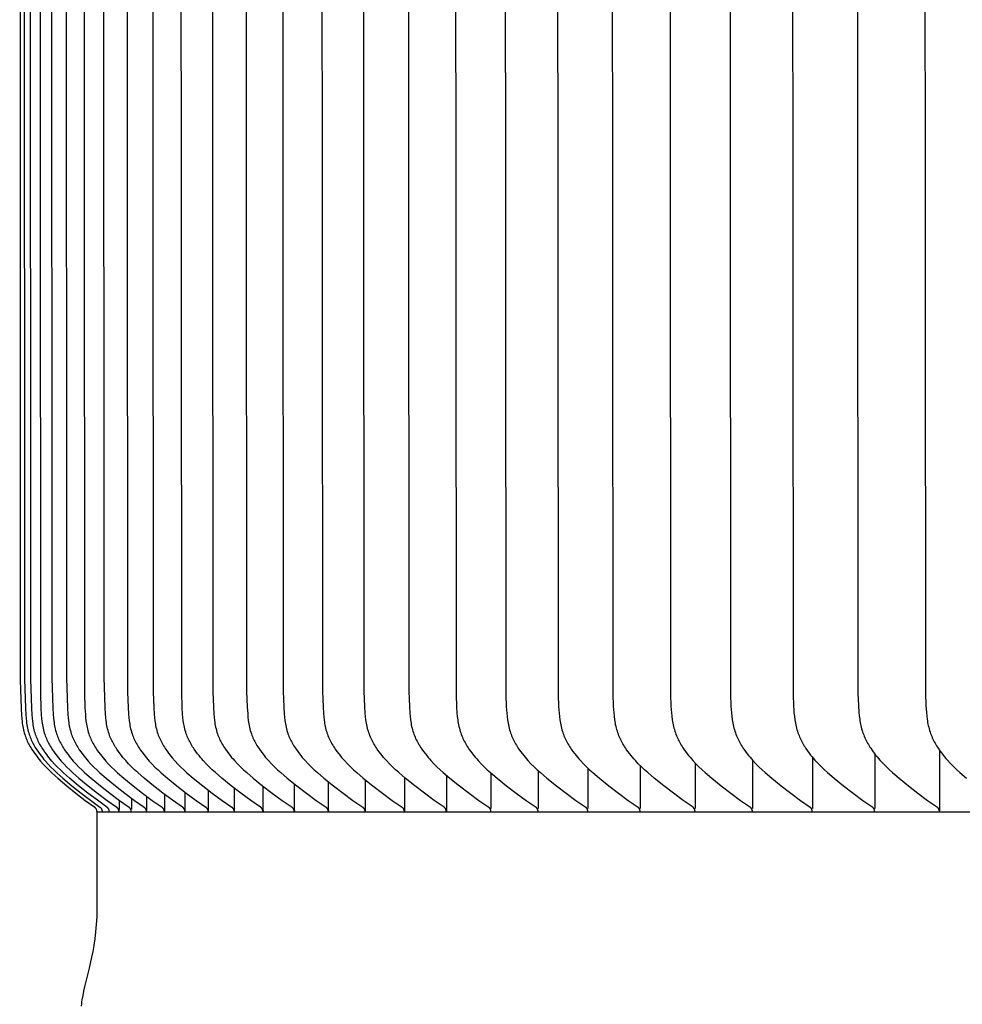
# Model space of a CAD drawing. Units: inches. Extents: x -12 to 90, y -5 to 16.
# Drawn here: x 57 to 59, y 5 to 7 of the extents above; entities that cross this region are included whole.
import ezdxf

# ---------------------------------------------------------------- set-up
doc = ezdxf.new("R2010")
doc.units = ezdxf.units.IN
doc.header["$MEASUREMENT"] = 0
doc.layers.add('Aura Vent', color=250, linetype='Continuous')

msp = doc.modelspace()

# ---------------------------------------------------------------- linework, layer by layer
at = {"layer": 'Aura Vent'}
for points in [[(57.4658, 8.7174), (57.4668, 5.7071), (57.4682, 5.6552), (57.4689, 5.6431), (57.4694, 5.6371), (57.47, 5.6312), (57.4704, 5.6282), (57.4709, 5.6253), (57.4714, 5.6223), (57.4719, 5.6194), (57.4726, 5.6165), (57.4733, 5.6136), (57.4741, 5.6108), (57.4749, 5.6079), (57.4758, 5.6055), (57.4767, 5.603), (57.4776, 5.6006), (57.4786, 5.5982), (57.4797, 5.5958), (57.4809, 5.5935), (57.482, 5.5911), (57.4833, 5.5888), (57.4845, 5.5865), (57.4859, 5.5842), (57.4886, 5.5797), (57.4916, 5.5754), (57.4946, 5.5711), (57.4969, 5.5681), (57.4992, 5.5651), (57.5015, 5.5622), (57.5039, 5.5593), (57.5088, 5.5537), (57.5139, 5.5483), (57.5192, 5.543), (57.5245, 5.5378), (57.5355, 5.5278), (57.5519, 5.5138), (57.5686, 5.5004), (57.5857, 5.4873), (57.603, 5.4747)], [(57.4736, 8.7174), (57.4747, 5.7091), (57.4762, 5.6559), (57.4769, 5.6437), (57.4774, 5.6376), (57.4781, 5.6316), (57.4785, 5.6286), (57.4789, 5.6256), (57.4794, 5.6226), (57.48, 5.6196), (57.4807, 5.6167), (57.4814, 5.6137), (57.4822, 5.6108), (57.4831, 5.6079), (57.484, 5.6055), (57.4849, 5.603), (57.4859, 5.6006), (57.4869, 5.5982), (57.488, 5.5958), (57.4892, 5.5935), (57.4904, 5.5911), (57.4917, 5.5888), (57.493, 5.5865), (57.4943, 5.5842), (57.4971, 5.5797), (57.5001, 5.5753), (57.5032, 5.5711), (57.5055, 5.568), (57.5078, 5.5651), (57.5102, 5.5622), (57.5127, 5.5593), (57.5177, 5.5537), (57.5228, 5.5483), (57.5281, 5.543), (57.5336, 5.5378), (57.5447, 5.5278), (57.5611, 5.5139), (57.578, 5.5005), (57.5952, 5.4876), (57.6126, 5.4751)], [(57.6253, 5.4749), (57.6078, 5.4875), (57.5905, 5.5005), (57.5735, 5.5139), (57.5569, 5.5278), (57.5457, 5.5378), (57.5402, 5.543), (57.5349, 5.5483), (57.5297, 5.5537), (57.5246, 5.5593), (57.5222, 5.5622), (57.5198, 5.5651), (57.5174, 5.568), (57.5151, 5.5711), (57.512, 5.5753), (57.509, 5.5797), (57.5062, 5.5842), (57.5048, 5.5865), (57.5035, 5.5888), (57.5022, 5.5911), (57.501, 5.5935), (57.4998, 5.5958), (57.4987, 5.5982), (57.4977, 5.6006), (57.4967, 5.603), (57.4957, 5.6055), (57.4949, 5.6079), (57.494, 5.6108), (57.4931, 5.6137), (57.4924, 5.6167), (57.4917, 5.6196), (57.4911, 5.6226), (57.4906, 5.6256), (57.4901, 5.6286), (57.4897, 5.6316), (57.4891, 5.6376), (57.4886, 5.6437), (57.4879, 5.6559), (57.4863, 5.7091), (57.4852, 8.7174)], [(57.5019, 8.7174), (57.5036, 5.6825), (57.5046, 5.6559), (57.5053, 5.6437), (57.5058, 5.6376), (57.5065, 5.6316), (57.5069, 5.6285), (57.5074, 5.6256), (57.5079, 5.6226), (57.5085, 5.6196), (57.5092, 5.6167), (57.5099, 5.6137), (57.5108, 5.6108), (57.5117, 5.6079), (57.5126, 5.6055), (57.5135, 5.603), (57.5145, 5.6006), (57.5156, 5.5982), (57.5167, 5.5958), (57.5179, 5.5934), (57.5191, 5.5911), (57.5204, 5.5888), (57.5217, 5.5865), (57.5231, 5.5842), (57.5259, 5.5797), (57.529, 5.5753), (57.5321, 5.5711), (57.5344, 5.568), (57.5368, 5.5651), (57.5392, 5.5622), (57.5417, 5.5593), (57.5468, 5.5537), (57.552, 5.5483), (57.5574, 5.543), (57.5629, 5.5378), (57.5741, 5.5278), (57.5909, 5.5138), (57.608, 5.5004), (57.6255, 5.4873), (57.6432, 5.4747)], [(57.5236, 8.7174), (57.5248, 5.7111), (57.5263, 5.6567), (57.527, 5.6447), (57.5275, 5.6387), (57.5281, 5.6327), (57.5285, 5.6297), (57.529, 5.6268), (57.5295, 5.6239), (57.5301, 5.6209), (57.5307, 5.618), (57.5314, 5.6151), (57.5322, 5.6123), (57.5331, 5.6094), (57.534, 5.6069), (57.5349, 5.6043), (57.536, 5.6018), (57.537, 5.5993), (57.5382, 5.5968), (57.5394, 5.5943), (57.5407, 5.5919), (57.542, 5.5895), (57.5434, 5.5871), (57.5448, 5.5847), (57.5462, 5.5824), (57.5477, 5.5801), (57.5509, 5.5755), (57.5541, 5.5711), (57.5565, 5.568), (57.5589, 5.5651), (57.5613, 5.5622), (57.5638, 5.5593), (57.5689, 5.5537), (57.5742, 5.5483), (57.5796, 5.543), (57.5851, 5.5378), (57.5964, 5.5278), (57.6133, 5.5138), (57.6305, 5.5004), (57.6481, 5.4873), (57.6659, 5.4747)], [(57.5504, 8.7174), (57.5516, 5.7111), (57.5532, 5.6567), (57.5539, 5.6447), (57.5544, 5.6387), (57.555, 5.6327), (57.5554, 5.6297), (57.5559, 5.6268), (57.5564, 5.6238), (57.557, 5.6209), (57.5576, 5.618), (57.5584, 5.6151), (57.5592, 5.6123), (57.5601, 5.6094), (57.5609, 5.6068), (57.5619, 5.6043), (57.5629, 5.6018), (57.564, 5.5993), (57.5652, 5.5968), (57.5664, 5.5943), (57.5677, 5.5919), (57.569, 5.5895), (57.5704, 5.5871), (57.5718, 5.5847), (57.5733, 5.5824), (57.5748, 5.58), (57.578, 5.5755), (57.5813, 5.5711), (57.5836, 5.568), (57.586, 5.5651), (57.5885, 5.5622), (57.591, 5.5593), (57.5961, 5.5537), (57.6014, 5.5483), (57.6068, 5.543), (57.6124, 5.5378), (57.6238, 5.5278), (57.6407, 5.5138), (57.658, 5.5004), (57.6756, 5.4873), (57.6935, 5.4747)], [(57.5823, 8.7174), (57.5841, 5.6839), (57.5851, 5.6567), (57.5858, 5.6447), (57.5863, 5.6387), (57.587, 5.6327), (57.5874, 5.6297), (57.5879, 5.6268), (57.5884, 5.6238), (57.589, 5.6209), (57.5896, 5.618), (57.5903, 5.6151), (57.5912, 5.6123), (57.5921, 5.6094), (57.5929, 5.6068), (57.5939, 5.6043), (57.595, 5.6018), (57.5961, 5.5993), (57.5972, 5.5968), (57.5985, 5.5943), (57.5997, 5.5919), (57.6011, 5.5895), (57.6025, 5.5871), (57.6039, 5.5847), (57.6054, 5.5824), (57.6069, 5.58), (57.6101, 5.5755), (57.6134, 5.5711), (57.6158, 5.568), (57.6182, 5.5651), (57.6207, 5.5622), (57.6232, 5.5593), (57.6283, 5.5537), (57.6336, 5.5483), (57.6391, 5.543), (57.6447, 5.5378), (57.6561, 5.5278), (57.6731, 5.5138), (57.6905, 5.5004), (57.7082, 5.4873), (57.7261, 5.4747)], [(57.7633, 5.475), (57.7455, 5.4876), (57.7278, 5.5005), (57.7104, 5.5139), (57.6935, 5.5278), (57.6817, 5.5381), (57.676, 5.5434), (57.6704, 5.5488), (57.6649, 5.5544), (57.6596, 5.5602), (57.6571, 5.5631), (57.6545, 5.5661), (57.6521, 5.5692), (57.6496, 5.5723), (57.6465, 5.5766), (57.6434, 5.581), (57.642, 5.5833), (57.6405, 5.5855), (57.6392, 5.5878), (57.6378, 5.5901), (57.6365, 5.5925), (57.6353, 5.5948), (57.6341, 5.5972), (57.633, 5.5996), (57.6319, 5.602), (57.6309, 5.6045), (57.63, 5.6069), (57.6291, 5.6094), (57.6282, 5.6123), (57.6274, 5.6152), (57.6266, 5.6182), (57.6259, 5.6211), (57.6253, 5.6241), (57.6248, 5.6271), (57.6243, 5.6301), (57.6239, 5.6331), (57.6233, 5.6392), (57.6228, 5.6453), (57.622, 5.6575), (57.6204, 5.7131), (57.6192, 8.7174)], [(57.6612, 8.7174), (57.663, 5.6853), (57.664, 5.6575), (57.6648, 5.6453), (57.6653, 5.6392), (57.666, 5.6331), (57.6664, 5.6301), (57.6669, 5.6271), (57.6674, 5.6241), (57.668, 5.6211), (57.6687, 5.6182), (57.6694, 5.6152), (57.6703, 5.6123), (57.6712, 5.6094), (57.6721, 5.6068), (57.6731, 5.6043), (57.6741, 5.6018), (57.6752, 5.5993), (57.6764, 5.5968), (57.6777, 5.5943), (57.679, 5.5919), (57.6803, 5.5895), (57.6818, 5.5871), (57.6832, 5.5847), (57.6847, 5.5824), (57.6863, 5.58), (57.6895, 5.5755), (57.6928, 5.5711), (57.6952, 5.568), (57.6976, 5.5651), (57.7027, 5.5593), (57.7079, 5.5537), (57.7132, 5.5483), (57.7187, 5.543), (57.7243, 5.5378), (57.7359, 5.5278), (57.753, 5.5138), (57.7705, 5.5004), (57.7883, 5.4873), (57.8064, 5.4747)], [(57.7081, 8.7174), (57.71, 5.6853), (57.7111, 5.6575), (57.7118, 5.6453), (57.7123, 5.6392), (57.713, 5.6331), (57.7134, 5.6301), (57.7139, 5.6271), (57.7144, 5.6241), (57.715, 5.6211), (57.7157, 5.6182), (57.7165, 5.6152), (57.7173, 5.6123), (57.7183, 5.6094), (57.7192, 5.6068), (57.7202, 5.6043), (57.7212, 5.6018), (57.7224, 5.5993), (57.7236, 5.5968), (57.7248, 5.5943), (57.7261, 5.5919), (57.7275, 5.5894), (57.7289, 5.5871), (57.7304, 5.5847), (57.7319, 5.5823), (57.7334, 5.58), (57.7367, 5.5755), (57.74, 5.5711), (57.7424, 5.568), (57.7449, 5.5651), (57.7499, 5.5593), (57.7551, 5.5537), (57.7605, 5.5483), (57.766, 5.543), (57.7717, 5.5378), (57.7832, 5.5278), (57.8004, 5.5138), (57.818, 5.5004), (57.8359, 5.4873), (57.8539, 5.4747)], [(57.9064, 5.4747), (57.8883, 5.4873), (57.8704, 5.5004), (57.8528, 5.5138), (57.8356, 5.5278), (57.8237, 5.5381), (57.8179, 5.5434), (57.8122, 5.5488), (57.8067, 5.5544), (57.8014, 5.5602), (57.7988, 5.5631), (57.7962, 5.5661), (57.7937, 5.5692), (57.7912, 5.5723), (57.788, 5.5766), (57.7849, 5.581), (57.7834, 5.5833), (57.782, 5.5855), (57.7806, 5.5878), (57.7792, 5.5901), (57.7779, 5.5925), (57.7767, 5.5948), (57.7755, 5.5972), (57.7743, 5.5996), (57.7732, 5.602), (57.7722, 5.6045), (57.7712, 5.6069), (57.7703, 5.6094), (57.7694, 5.6123), (57.7685, 5.6152), (57.7678, 5.6182), (57.7671, 5.6211), (57.7665, 5.6241), (57.7659, 5.6271), (57.7655, 5.6301), (57.765, 5.6331), (57.7643, 5.6392), (57.7638, 5.6453), (57.7631, 5.6575), (57.762, 5.6853), (57.7601, 8.7174)], [(57.817, 8.7174), (57.8189, 5.6859), (57.82, 5.6583), (57.8207, 5.6458), (57.8213, 5.6396), (57.822, 5.6335), (57.8224, 5.6304), (57.8229, 5.6273), (57.8235, 5.6243), (57.8241, 5.6213), (57.8248, 5.6183), (57.8256, 5.6153), (57.8264, 5.6124), (57.8274, 5.6094), (57.8283, 5.6069), (57.8293, 5.6045), (57.8303, 5.602), (57.8314, 5.5996), (57.8325, 5.5972), (57.8338, 5.5948), (57.835, 5.5925), (57.8363, 5.5901), (57.8377, 5.5878), (57.8391, 5.5855), (57.8421, 5.581), (57.8452, 5.5766), (57.8484, 5.5723), (57.8508, 5.5692), (57.8534, 5.5661), (57.8559, 5.5631), (57.8585, 5.5602), (57.8639, 5.5544), (57.8694, 5.5488), (57.8751, 5.5434), (57.8809, 5.5381), (57.8928, 5.5278), (57.9101, 5.5138), (57.9277, 5.5004), (57.9457, 5.4873), (57.9638, 5.4747)], [(57.8789, 8.7174), (57.8808, 5.6867), (57.8819, 5.6583), (57.8827, 5.6458), (57.8832, 5.6396), (57.8839, 5.6335), (57.8844, 5.6304), (57.8849, 5.6273), (57.8854, 5.6243), (57.886, 5.6213), (57.8868, 5.6183), (57.8875, 5.6153), (57.8884, 5.6124), (57.8894, 5.6094), (57.8903, 5.6069), (57.8913, 5.6045), (57.8923, 5.602), (57.8934, 5.5996), (57.8946, 5.5972), (57.8958, 5.5948), (57.897, 5.5925), (57.8984, 5.5901), (57.8997, 5.5878), (57.9012, 5.5855), (57.9041, 5.581), (57.9072, 5.5766), (57.9105, 5.5723), (57.913, 5.5692), (57.9155, 5.5661), (57.918, 5.5631), (57.9207, 5.5602), (57.926, 5.5544), (57.9316, 5.5488), (57.9373, 5.5434), (57.9431, 5.5381), (57.955, 5.5278), (57.9723, 5.5138), (57.99, 5.5004), (58.008, 5.4873), (58.0261, 5.4747)], [(57.9457, 8.7174), (57.9476, 5.6867), (57.9488, 5.6583), (57.9496, 5.6458), (57.9501, 5.6396), (57.9508, 5.6335), (57.9513, 5.6304), (57.9518, 5.6273), (57.9523, 5.6243), (57.9529, 5.6213), (57.9537, 5.6183), (57.9544, 5.6153), (57.9553, 5.6124), (57.9563, 5.6094), (57.9572, 5.6069), (57.9582, 5.6045), (57.9592, 5.602), (57.9603, 5.5996), (57.9615, 5.5972), (57.9627, 5.5948), (57.964, 5.5925), (57.9653, 5.5901), (57.9667, 5.5878), (57.9681, 5.5855), (57.9711, 5.581), (57.9742, 5.5766), (57.9775, 5.5723), (57.98, 5.5692), (57.9825, 5.5661), (57.9851, 5.5631), (57.9877, 5.5602), (57.9931, 5.5544), (57.9986, 5.5488), (58.0043, 5.5434), (58.0102, 5.5381), (58.0221, 5.5278), (58.0394, 5.5138), (58.0571, 5.5004), (58.0751, 5.4873), (58.0933, 5.4747)], [(58.0174, 8.7174), (58.0194, 5.6867), (58.0205, 5.6583), (58.0213, 5.6462), (58.0218, 5.6402), (58.0225, 5.6342), (58.0229, 5.6313), (58.0234, 5.6283), (58.0239, 5.6254), (58.0245, 5.6224), (58.0251, 5.6195), (58.0259, 5.6166), (58.0267, 5.6138), (58.0276, 5.6109), (58.0285, 5.6083), (58.0295, 5.6058), (58.0306, 5.6032), (58.0317, 5.6007), (58.0329, 5.5982), (58.0341, 5.5957), (58.0355, 5.5932), (58.0368, 5.5908), (58.0382, 5.5884), (58.0397, 5.586), (58.0412, 5.5837), (58.0428, 5.5813), (58.046, 5.5768), (58.0494, 5.5723), (58.0518, 5.5692), (58.0544, 5.5661), (58.057, 5.5631), (58.0596, 5.5602), (58.065, 5.5544), (58.0706, 5.5488), (58.0763, 5.5434), (58.0821, 5.5381), (58.0941, 5.5278), (58.1114, 5.5138), (58.1291, 5.5004), (58.1471, 5.4873), (58.1653, 5.4747)], [(58.2421, 5.4747), (58.2239, 5.4873), (58.2059, 5.5004), (58.1882, 5.5138), (58.1709, 5.5278), (58.1589, 5.5381), (58.153, 5.5434), (58.1473, 5.5488), (58.1418, 5.5544), (58.1364, 5.5602), (58.1337, 5.5631), (58.1311, 5.5661), (58.1286, 5.5692), (58.1261, 5.5723), (58.1227, 5.5768), (58.1195, 5.5813), (58.118, 5.5837), (58.1164, 5.586), (58.115, 5.5884), (58.1135, 5.5908), (58.1122, 5.5932), (58.1109, 5.5957), (58.1096, 5.5982), (58.1084, 5.6007), (58.1073, 5.6032), (58.1062, 5.6058), (58.1052, 5.6083), (58.1043, 5.6109), (58.1034, 5.6138), (58.1025, 5.6167), (58.1018, 5.6197), (58.1011, 5.6226), (58.1005, 5.6256), (58.1, 5.6286), (58.0995, 5.6316), (58.0991, 5.6346), (58.0984, 5.6407), (58.0978, 5.6468), (58.0971, 5.6591), (58.096, 5.6873), (58.094, 8.7174)], [(58.1754, 8.7174), (58.1774, 5.6873), (58.1786, 5.6591), (58.1793, 5.6468), (58.1798, 5.6407), (58.1805, 5.6346), (58.181, 5.6316), (58.1814, 5.6286), (58.182, 5.6256), (58.1826, 5.6226), (58.1833, 5.6197), (58.184, 5.6167), (58.1849, 5.6138), (58.1858, 5.6109), (58.1867, 5.6083), (58.1877, 5.6058), (58.1888, 5.6032), (58.1899, 5.6007), (58.1911, 5.5982), (58.1924, 5.5957), (58.1937, 5.5932), (58.1951, 5.5908), (58.1965, 5.5884), (58.198, 5.586), (58.1995, 5.5837), (58.2011, 5.5813), (58.2043, 5.5768), (58.2077, 5.5723), (58.2102, 5.5692), (58.2127, 5.5661), (58.2153, 5.5631), (58.2179, 5.5602), (58.2234, 5.5544), (58.2289, 5.5488), (58.2346, 5.5434), (58.2405, 5.5381), (58.2525, 5.5278), (58.2698, 5.5138), (58.2875, 5.5004), (58.3055, 5.4873), (58.3237, 5.4747)], [(58.2616, 8.7174), (58.2638, 5.6806), (58.2646, 5.6592), (58.2654, 5.6469), (58.266, 5.6407), (58.2668, 5.6346), (58.2673, 5.6316), (58.2678, 5.6286), (58.2684, 5.6256), (58.2691, 5.6226), (58.2698, 5.6196), (58.2706, 5.6167), (58.2714, 5.6137), (58.2724, 5.6108), (58.2733, 5.6083), (58.2743, 5.6057), (58.2754, 5.6031), (58.2765, 5.6006), (58.2777, 5.5981), (58.2789, 5.5956), (58.2802, 5.5932), (58.2816, 5.5908), (58.283, 5.5884), (58.2844, 5.586), (58.2859, 5.5837), (58.2874, 5.5813), (58.2906, 5.5768), (58.294, 5.5723), (58.2964, 5.5692), (58.299, 5.5662), (58.3016, 5.5632), (58.3042, 5.5602), (58.3096, 5.5544), (58.3152, 5.5488), (58.321, 5.5434), (58.3269, 5.5381), (58.339, 5.5278), (58.3562, 5.5138), (58.3739, 5.5004), (58.3918, 5.4874), (58.4101, 5.4747)], [(58.3526, 8.7174), (58.3548, 5.6806), (58.3556, 5.6592), (58.3565, 5.6469), (58.3571, 5.6407), (58.3579, 5.6346), (58.3584, 5.6316), (58.3589, 5.6286), (58.3595, 5.6256), (58.3601, 5.6226), (58.3608, 5.6196), (58.3616, 5.6167), (58.3625, 5.6137), (58.3635, 5.6108), (58.3644, 5.6083), (58.3654, 5.6057), (58.3665, 5.6031), (58.3676, 5.6006), (58.3688, 5.5981), (58.37, 5.5956), (58.3713, 5.5932), (58.3727, 5.5908), (58.3741, 5.5884), (58.3755, 5.586), (58.377, 5.5837), (58.3786, 5.5813), (58.3818, 5.5768), (58.3851, 5.5723), (58.3876, 5.5692), (58.3901, 5.5662), (58.3927, 5.5632), (58.3953, 5.5602), (58.4008, 5.5544), (58.4064, 5.5488), (58.4121, 5.5434), (58.418, 5.5381), (58.4301, 5.5278), (58.4473, 5.5138), (58.4649, 5.5004), (58.4829, 5.4874), (58.5011, 5.4747)], [(58.4484, 8.7174), (58.4506, 5.6806), (58.4514, 5.6592), (58.4522, 5.6469), (58.4529, 5.6407), (58.4537, 5.6346), (58.4542, 5.6316), (58.4547, 5.6286), (58.4553, 5.6256), (58.4559, 5.6226), (58.4567, 5.6196), (58.4575, 5.6167), (58.4583, 5.6137), (58.4593, 5.6108), (58.4602, 5.6083), (58.4612, 5.6057), (58.4623, 5.6031), (58.4634, 5.6006), (58.4646, 5.5981), (58.4659, 5.5956), (58.4672, 5.5932), (58.4685, 5.5908), (58.4699, 5.5884), (58.4714, 5.586), (58.4729, 5.5837), (58.4744, 5.5813), (58.4776, 5.5768), (58.481, 5.5723), (58.4834, 5.5692), (58.486, 5.5662), (58.4885, 5.5632), (58.4912, 5.5602), (58.4966, 5.5544), (58.5022, 5.5489), (58.508, 5.5434), (58.5139, 5.5381), (58.5259, 5.5278), (58.5431, 5.5138), (58.5607, 5.5004), (58.5787, 5.4874), (58.5969, 5.4747)], [(58.6972, 5.4747), (58.6791, 5.4874), (58.6612, 5.5004), (58.6436, 5.5138), (58.6264, 5.5278), (58.6144, 5.5381), (58.6085, 5.5434), (58.6027, 5.5489), (58.5971, 5.5544), (58.5917, 5.5602), (58.5891, 5.5632), (58.5865, 5.5662), (58.584, 5.5692), (58.5815, 5.5723), (58.5782, 5.5768), (58.5749, 5.5813), (58.5734, 5.5837), (58.5719, 5.586), (58.5705, 5.5884), (58.569, 5.5908), (58.5677, 5.5932), (58.5664, 5.5956), (58.5651, 5.5981), (58.5639, 5.6006), (58.5628, 5.6031), (58.5617, 5.6057), (58.5607, 5.6083), (58.5598, 5.6108), (58.5588, 5.6138), (58.5579, 5.6168), (58.5571, 5.6197), (58.5564, 5.6228), (58.5557, 5.6258), (58.5551, 5.6289), (58.5546, 5.6319), (58.5541, 5.635), (58.5533, 5.6412), (58.5527, 5.6475), (58.5518, 5.66), (58.551, 5.6818), (58.5488, 8.7174)], [(58.6539, 8.7174), (58.6561, 5.6818), (58.6569, 5.66), (58.6578, 5.6475), (58.6584, 5.6412), (58.6592, 5.635), (58.6597, 5.6319), (58.6603, 5.6289), (58.6609, 5.6258), (58.6615, 5.6228), (58.6623, 5.6197), (58.6631, 5.6168), (58.664, 5.6138), (58.665, 5.6108), (58.6659, 5.6083), (58.6669, 5.6057), (58.668, 5.6031), (58.6691, 5.6006), (58.6703, 5.5981), (58.6716, 5.5957), (58.6729, 5.5932), (58.6742, 5.5908), (58.6756, 5.5884), (58.6771, 5.586), (58.6786, 5.5837), (58.6801, 5.5813), (58.6833, 5.5768), (58.6867, 5.5723), (58.6891, 5.5692), (58.6917, 5.5662), (58.6942, 5.5632), (58.6969, 5.5602), (58.7023, 5.5545), (58.7079, 5.5489), (58.7136, 5.5434), (58.7195, 5.5381), (58.7315, 5.5278), (58.7487, 5.5138), (58.7662, 5.5004), (58.7841, 5.4874), (58.8022, 5.4747)], [(58.7636, 8.7174), (58.7658, 5.6818), (58.7666, 5.66), (58.7675, 5.6474), (58.7682, 5.6412), (58.769, 5.635), (58.7695, 5.6319), (58.77, 5.6289), (58.7706, 5.6258), (58.7713, 5.6228), (58.772, 5.6197), (58.7729, 5.6168), (58.7738, 5.6138), (58.7747, 5.6108), (58.7757, 5.6083), (58.7767, 5.6057), (58.7778, 5.6031), (58.7789, 5.6006), (58.7801, 5.5981), (58.7813, 5.5957), (58.7826, 5.5932), (58.784, 5.5908), (58.7854, 5.5884), (58.7869, 5.586), (58.7884, 5.5837), (58.7899, 5.5813), (58.7931, 5.5768), (58.7965, 5.5723), (58.7989, 5.5692), (58.8014, 5.5662), (58.804, 5.5632), (58.8066, 5.5602), (58.8121, 5.5545), (58.8176, 5.5489), (58.8234, 5.5434), (58.8292, 5.5381), (58.8412, 5.5278), (58.8584, 5.5138), (58.8758, 5.5004), (58.8936, 5.4874), (58.9117, 5.4747)], [(58.8779, 8.7174), (58.8801, 5.6818), (58.881, 5.66), (58.8813, 5.6537), (58.8818, 5.6474), (58.8825, 5.6412), (58.8833, 5.635), (58.8838, 5.6319), (58.8844, 5.6289), (58.885, 5.6258), (58.8856, 5.6228), (58.8864, 5.6198), (58.8872, 5.6168), (58.8881, 5.6138), (58.8891, 5.6109), (58.89, 5.6084), (58.891, 5.6059), (58.892, 5.6034), (58.8931, 5.601), (58.8942, 5.5986), (58.8954, 5.5962), (58.8967, 5.5938), (58.898, 5.5915), (58.8993, 5.5891), (58.9007, 5.5868), (58.9021, 5.5846), (58.9036, 5.5823), (58.9066, 5.5779), (58.9098, 5.5736), (58.9123, 5.5704), (58.9149, 5.5672), (58.9175, 5.5641), (58.9202, 5.5611), (58.9257, 5.5552), (58.9314, 5.5494), (58.9372, 5.5438), (58.9432, 5.5384), (58.9555, 5.5278), (58.9725, 5.5138), (58.99, 5.5004), (59.0077, 5.4874), (59.0258, 5.4747)], [(58.9967, 8.7174), (58.9989, 5.6837), (58.9997, 5.6608), (59.0006, 5.6484), (59.0012, 5.6423), (59.002, 5.6362), (59.0024, 5.6331), (59.003, 5.6301), (59.0035, 5.6271), (59.0042, 5.6241), (59.0049, 5.6211), (59.0056, 5.6182), (59.0065, 5.6153), (59.0074, 5.6123), (59.0083, 5.6097), (59.0093, 5.6072), (59.0104, 5.6046), (59.0115, 5.6021), (59.0126, 5.5996), (59.0138, 5.5971), (59.0151, 5.5946), (59.0164, 5.5922), (59.0178, 5.5898), (59.0193, 5.5874), (59.0207, 5.585), (59.0222, 5.5827), (59.0254, 5.5781), (59.0287, 5.5736), (59.0312, 5.5704), (59.0337, 5.5672), (59.0363, 5.5641), (59.039, 5.5611), (59.0445, 5.5552), (59.0502, 5.5494), (59.056, 5.5438), (59.062, 5.5384), (59.0742, 5.5278), (59.0912, 5.5139), (59.1086, 5.5004), (59.1263, 5.4874), (59.1443, 5.4747)], [(59.1199, 8.7174), (59.1222, 5.6837), (59.123, 5.6608), (59.1239, 5.6484), (59.1245, 5.6423), (59.1253, 5.6362), (59.1258, 5.6331), (59.1263, 5.6301), (59.1268, 5.6271), (59.1275, 5.6241), (59.1282, 5.6211), (59.129, 5.6182), (59.1298, 5.6153), (59.1308, 5.6123), (59.1317, 5.6097), (59.1327, 5.6072), (59.1337, 5.6046), (59.1348, 5.6021), (59.136, 5.5996), (59.1372, 5.5971), (59.1385, 5.5946), (59.1398, 5.5922), (59.1412, 5.5898), (59.1426, 5.5874), (59.144, 5.585), (59.1456, 5.5827), (59.1487, 5.5781), (59.152, 5.5736), (59.1545, 5.5704), (59.157, 5.5672), (59.1596, 5.5642), (59.1623, 5.5611), (59.1677, 5.5552), (59.1734, 5.5494), (59.1792, 5.5438), (59.1852, 5.5384), (59.1974, 5.5278)], [(59.0295, 5.5725), (59.0295, 5.4759)], [(59.1479, 5.579), (59.1479, 5.4759)], [(58.6007, 5.5511), (58.6007, 5.4759)], [(58.701, 5.556), (58.701, 5.4759)], [(58.806, 5.5611), (58.806, 5.4759)], [(58.9155, 5.5666), (58.9155, 5.4759)], [(58.2461, 5.5332), (58.2461, 5.4759)], [(58.3276, 5.5375), (58.3276, 5.4759)], [(58.414, 5.5419), (58.414, 5.4759)], [(58.505, 5.5464), (58.505, 5.4759)], [(57.9105, 5.5134), (57.9105, 5.4759)], [(57.9679, 5.5172), (57.9679, 5.4759)], [(58.0302, 5.5211), (58.0302, 5.4759)], [(58.0973, 5.525), (58.0973, 5.4759)], [(58.1693, 5.5291), (58.1693, 5.4759)], [(57.6977, 5.4951), (57.6977, 5.4759)], [(57.7303, 5.4993), (57.7303, 5.4759)], [(57.7679, 5.5023), (57.768, 5.4666)], [(57.8105, 5.506), (57.8105, 5.4759)], [(57.858, 5.5097), (57.858, 5.4666)], [(57.6474, 5.4878), (57.6474, 5.4759)], [(57.67, 5.4915), (57.67, 5.4759)], [(57.6072, 5.4666), (57.6072, 5.4669), (57.6072, 5.4672), (57.6072, 5.4675), (57.6071, 5.4677), (57.6071, 5.468), (57.6071, 5.4683), (57.607, 5.4686), (57.6069, 5.4689), (57.6069, 5.4692), (57.6068, 5.4695), (57.6067, 5.4698), (57.6066, 5.47), (57.6065, 5.4703), (57.6064, 5.4706), (57.6062, 5.4709), (57.6061, 5.4712), (57.606, 5.4714), (57.6058, 5.4717), (57.6057, 5.4719), (57.6055, 5.4722), (57.6053, 5.4724), (57.6051, 5.4727), (57.605, 5.4729), (57.6048, 5.4731), (57.6046, 5.4734), (57.6044, 5.4736), (57.6042, 5.4738), (57.6039, 5.474), (57.6037, 5.4742), (57.6035, 5.4744), (57.6033, 5.4745), (57.603, 5.4747)], [(57.6072, 5.4666), (82.6032, 5.4666)], [(57.6072, 5.2743), (57.6072, 5.4666)], [(57.617, 5.4666), (57.617, 5.4669), (57.617, 5.4672), (57.617, 5.4674), (57.617, 5.4677), (57.617, 5.468), (57.6169, 5.4683), (57.6169, 5.4686), (57.6168, 5.4689), (57.6167, 5.4692), (57.6167, 5.4695), (57.6166, 5.4697), (57.6165, 5.47), (57.6164, 5.4703), (57.6163, 5.4706), (57.6162, 5.4709), (57.616, 5.4711), (57.6159, 5.4714), (57.6158, 5.4717), (57.6156, 5.4719), (57.6155, 5.4722), (57.6153, 5.4724), (57.6151, 5.4727), (57.6149, 5.4729), (57.6148, 5.4731), (57.6146, 5.4733), (57.6144, 5.4736), (57.6142, 5.4738), (57.614, 5.474), (57.6137, 5.4742), (57.6135, 5.4744), (57.6133, 5.4745), (57.6131, 5.4747)], [(57.6296, 5.4666), (57.6296, 5.4669), (57.6296, 5.4672), (57.6296, 5.4674), (57.6296, 5.4677), (57.6295, 5.468), (57.6295, 5.4683), (57.6294, 5.4686), (57.6294, 5.4689), (57.6293, 5.4692), (57.6292, 5.4695), (57.6292, 5.4697), (57.6291, 5.47), (57.629, 5.4703), (57.6289, 5.4706), (57.6287, 5.4709), (57.6286, 5.4711), (57.6285, 5.4714), (57.6283, 5.4717), (57.6282, 5.4719), (57.628, 5.4722), (57.6279, 5.4724), (57.6277, 5.4727), (57.6275, 5.4729), (57.6273, 5.4731), (57.6271, 5.4733), (57.6269, 5.4736), (57.6267, 5.4738), (57.6265, 5.474), (57.6263, 5.4742), (57.6261, 5.4744), (57.6259, 5.4745), (57.6257, 5.4747)], [(57.6472, 5.4666), (57.6472, 5.4669), (57.6472, 5.4672), (57.6472, 5.4675), (57.6472, 5.4677), (57.6471, 5.468), (57.6471, 5.4683), (57.6471, 5.4686), (57.647, 5.4689), (57.6469, 5.4692), (57.6469, 5.4695), (57.6468, 5.4698), (57.6467, 5.47), (57.6466, 5.4703), (57.6465, 5.4706), (57.6464, 5.4709), (57.6462, 5.4711), (57.6461, 5.4714), (57.6459, 5.4717), (57.6458, 5.4719), (57.6456, 5.4722), (57.6455, 5.4724), (57.6453, 5.4727), (57.6451, 5.4729), (57.6449, 5.4731), (57.6447, 5.4733), (57.6445, 5.4736), (57.6443, 5.4738), (57.6441, 5.474), (57.6439, 5.4742), (57.6437, 5.4744), (57.6435, 5.4745), (57.6433, 5.4747)], [(57.6474, 5.4726), (57.6473, 5.4677)], [(57.6474, 5.4759), (57.6474, 5.4726)], [(57.6699, 5.4666), (57.6699, 5.4669), (57.6699, 5.4672), (57.6699, 5.4674), (57.6699, 5.4677), (57.6698, 5.468), (57.6698, 5.4683), (57.6697, 5.4686), (57.6697, 5.4689), (57.6696, 5.4692), (57.6695, 5.4695), (57.6694, 5.4698), (57.6693, 5.47), (57.6692, 5.4703), (57.6691, 5.4706), (57.669, 5.4709), (57.6689, 5.4711), (57.6687, 5.4714), (57.6686, 5.4717), (57.6684, 5.4719), (57.6683, 5.4722), (57.6681, 5.4724), (57.6679, 5.4727), (57.6678, 5.4729), (57.6676, 5.4731), (57.6674, 5.4734), (57.6672, 5.4736), (57.667, 5.4738), (57.6668, 5.474), (57.6666, 5.4742), (57.6663, 5.4744), (57.6661, 5.4745), (57.6659, 5.4747)], [(57.67, 5.4759), (57.67, 5.4726)], [(57.67, 5.4726), (57.67, 5.4711)], [(57.6976, 5.4666), (57.6976, 5.4669), (57.6976, 5.4672), (57.6976, 5.4675), (57.6976, 5.4677), (57.6975, 5.468), (57.6975, 5.4683), (57.6974, 5.4686), (57.6974, 5.4689), (57.6973, 5.4692), (57.6972, 5.4695), (57.6971, 5.4698), (57.697, 5.47), (57.6969, 5.4703), (57.6968, 5.4706), (57.6967, 5.4709), (57.6965, 5.4711), (57.6964, 5.4714), (57.6963, 5.4717), (57.6961, 5.4719), (57.6959, 5.4722), (57.6958, 5.4724), (57.6956, 5.4727), (57.6954, 5.4729), (57.6952, 5.4731), (57.695, 5.4734), (57.6948, 5.4736), (57.6946, 5.4738), (57.6944, 5.474), (57.6942, 5.4742), (57.694, 5.4744), (57.6937, 5.4745), (57.6935, 5.4747)], [(57.6977, 5.4725), (57.6976, 5.4677)], [(57.6977, 5.4759), (57.6977, 5.4726)], [(57.7303, 5.4666), (57.7303, 5.4669), (57.7303, 5.4672), (57.7303, 5.4675), (57.7303, 5.4677), (57.7302, 5.468), (57.7302, 5.4683), (57.7301, 5.4686), (57.73, 5.4689), (57.73, 5.4692), (57.7299, 5.4695), (57.7298, 5.4698), (57.7297, 5.47), (57.7296, 5.4703), (57.7295, 5.4706), (57.7293, 5.4709), (57.7292, 5.4711), (57.7291, 5.4714), (57.7289, 5.4717), (57.7288, 5.4719), (57.7286, 5.4722), (57.7284, 5.4724), (57.7282, 5.4727), (57.7281, 5.4729), (57.7279, 5.4731), (57.7277, 5.4734), (57.7275, 5.4736), (57.7273, 5.4738), (57.7271, 5.474), (57.7268, 5.4742), (57.7266, 5.4744), (57.7264, 5.4745), (57.7262, 5.4747)], [(57.7303, 5.4759), (57.7303, 5.4726)], [(57.7303, 5.4726), (57.7303, 5.4666)], [(57.768, 5.4666), (57.768, 5.4669), (57.768, 5.4672), (57.768, 5.4675), (57.7679, 5.4677), (57.7679, 5.468), (57.7678, 5.4683), (57.7678, 5.4686), (57.7677, 5.4689), (57.7676, 5.4692), (57.7676, 5.4695), (57.7675, 5.4698), (57.7674, 5.4701), (57.7672, 5.4703), (57.7671, 5.4706), (57.767, 5.4709), (57.7669, 5.4712), (57.7667, 5.4714), (57.7666, 5.4717), (57.7664, 5.4719), (57.7662, 5.4722), (57.7661, 5.4724), (57.7659, 5.4727), (57.7657, 5.4729), (57.7655, 5.4731), (57.7653, 5.4734), (57.7651, 5.4736), (57.7649, 5.4738), (57.7647, 5.474), (57.7645, 5.4742), (57.7642, 5.4744), (57.764, 5.4745), (57.7638, 5.4747)], [(57.8107, 5.4666), (57.8107, 5.4669), (57.8106, 5.4672), (57.8106, 5.4675), (57.8106, 5.4677), (57.8105, 5.468), (57.8105, 5.4683), (57.8104, 5.4686), (57.8104, 5.4689), (57.8103, 5.4692), (57.8102, 5.4695), (57.8101, 5.4698), (57.81, 5.4701), (57.8099, 5.4703), (57.8098, 5.4706), (57.8096, 5.4709), (57.8095, 5.4712), (57.8093, 5.4714), (57.8092, 5.4717), (57.809, 5.4719), (57.8089, 5.4722), (57.8087, 5.4724), (57.8085, 5.4727), (57.8083, 5.4729), (57.8081, 5.4731), (57.8079, 5.4734), (57.8077, 5.4736), (57.8075, 5.4738), (57.8073, 5.474), (57.8071, 5.4742), (57.8068, 5.4744), (57.8066, 5.4745), (57.8064, 5.4747)], [(57.8105, 5.4759), (57.8105, 5.4726)], [(57.8105, 5.4726), (57.8107, 5.4666)], [(57.858, 5.4685), (57.858, 5.4687), (57.8579, 5.469), (57.8578, 5.4692), (57.8578, 5.4694), (57.8577, 5.4696), (57.8576, 5.4699), (57.8575, 5.4701), (57.8574, 5.4703), (57.8573, 5.4705), (57.8572, 5.4708), (57.8571, 5.471), (57.857, 5.4712), (57.8569, 5.4714), (57.8568, 5.4716), (57.8567, 5.4718), (57.8565, 5.472), (57.8564, 5.4722), (57.8563, 5.4724), (57.8561, 5.4726), (57.856, 5.4728), (57.8558, 5.473), (57.8557, 5.4731), (57.8555, 5.4733), (57.8553, 5.4735), (57.8552, 5.4737), (57.855, 5.4738), (57.8548, 5.474), (57.8547, 5.4741), (57.8545, 5.4743), (57.8543, 5.4744), (57.8541, 5.4746), (57.8539, 5.4747)], [(57.9108, 5.4666), (57.9107, 5.4669), (57.9107, 5.4672), (57.9107, 5.4675), (57.9107, 5.4677), (57.9106, 5.468), (57.9106, 5.4683), (57.9105, 5.4686), (57.9104, 5.4689), (57.9103, 5.4692), (57.9102, 5.4695), (57.9102, 5.4698), (57.91, 5.4701), (57.9099, 5.4703), (57.9098, 5.4706), (57.9097, 5.4709), (57.9095, 5.4712), (57.9094, 5.4714), (57.9092, 5.4717), (57.9091, 5.4719), (57.9089, 5.4722), (57.9087, 5.4724), (57.9086, 5.4727), (57.9084, 5.4729), (57.9082, 5.4731), (57.908, 5.4734), (57.9078, 5.4736), (57.9075, 5.4738), (57.9073, 5.474), (57.9071, 5.4742), (57.9069, 5.4744), (57.9067, 5.4745), (57.9064, 5.4747)], [(57.9105, 5.4759), (57.9105, 5.4726)], [(57.9105, 5.4726), (57.9108, 5.4666)], [(57.9681, 5.4666), (57.9681, 5.4669), (57.9681, 5.4672), (57.9681, 5.4675), (57.968, 5.4677), (57.968, 5.468), (57.9679, 5.4683), (57.9679, 5.4686), (57.9678, 5.4689), (57.9677, 5.4692), (57.9676, 5.4695), (57.9675, 5.4698), (57.9674, 5.4701), (57.9673, 5.4703), (57.9672, 5.4706), (57.9671, 5.4709), (57.9669, 5.4712), (57.9668, 5.4714), (57.9666, 5.4717), (57.9665, 5.4719), (57.9663, 5.4722), (57.9661, 5.4724), (57.9659, 5.4727), (57.9658, 5.4729), (57.9656, 5.4731), (57.9654, 5.4734), (57.9652, 5.4736), (57.965, 5.4738), (57.9647, 5.474), (57.9645, 5.4742), (57.9643, 5.4744), (57.9641, 5.4745), (57.9638, 5.4747)], [(57.9679, 5.4759), (57.9679, 5.4726)], [(57.9679, 5.4726), (57.9681, 5.4666)], [(58.0304, 5.4666), (58.0304, 5.4669), (58.0304, 5.4672), (58.0303, 5.4675), (58.0303, 5.4677), (58.0303, 5.468), (58.0302, 5.4683), (58.0301, 5.4686), (58.0301, 5.4689), (58.03, 5.4692), (58.0299, 5.4695), (58.0298, 5.4698), (58.0297, 5.47), (58.0296, 5.4703), (58.0295, 5.4706), (58.0293, 5.4709), (58.0292, 5.4711), (58.0291, 5.4714), (58.0289, 5.4717), (58.0288, 5.4719), (58.0286, 5.4722), (58.0284, 5.4724), (58.0282, 5.4727), (58.028, 5.4729), (58.0279, 5.4731), (58.0277, 5.4734), (58.0275, 5.4736), (58.0272, 5.4738), (58.027, 5.474), (58.0268, 5.4742), (58.0266, 5.4744), (58.0264, 5.4745), (58.0261, 5.4747)], [(58.0302, 5.4759), (58.0302, 5.4726)], [(58.0302, 5.4726), (58.0304, 5.4666)], [(58.0975, 5.4666), (58.0975, 5.4669), (58.0975, 5.4672), (58.0974, 5.4675), (58.0974, 5.4677), (58.0974, 5.468), (58.0973, 5.4683), (58.0972, 5.4686), (58.0972, 5.4689), (58.0971, 5.4692), (58.097, 5.4695), (58.0969, 5.4698), (58.0968, 5.47), (58.0967, 5.4703), (58.0966, 5.4706), (58.0965, 5.4709), (58.0963, 5.4711), (58.0962, 5.4714), (58.096, 5.4717), (58.0959, 5.4719), (58.0957, 5.4722), (58.0956, 5.4724), (58.0954, 5.4727), (58.0952, 5.4729), (58.095, 5.4731), (58.0948, 5.4733), (58.0946, 5.4736), (58.0944, 5.4738), (58.0942, 5.474), (58.094, 5.4742), (58.0938, 5.4744), (58.0935, 5.4745), (58.0933, 5.4747)], [(58.0973, 5.4759), (58.0973, 5.4726)], [(58.0973, 5.4726), (58.0975, 5.4666)], [(58.1694, 5.4666), (58.1694, 5.4669), (58.1694, 5.4672), (58.1694, 5.4674), (58.1693, 5.4677), (58.1693, 5.468), (58.1692, 5.4683), (58.1692, 5.4686), (58.1691, 5.4689), (58.169, 5.4692), (58.169, 5.4695), (58.1689, 5.4697), (58.1688, 5.47), (58.1687, 5.4703), (58.1686, 5.4706), (58.1684, 5.4709), (58.1683, 5.4711), (58.1682, 5.4714), (58.168, 5.4717), (58.1679, 5.4719), (58.1677, 5.4722), (58.1675, 5.4724), (58.1674, 5.4727), (58.1672, 5.4729), (58.167, 5.4731), (58.1668, 5.4733), (58.1666, 5.4736), (58.1664, 5.4738), (58.1662, 5.474), (58.166, 5.4742), (58.1658, 5.4744), (58.1655, 5.4745), (58.1653, 5.4747)], [(58.1693, 5.4759), (58.1693, 5.4726)], [(58.1693, 5.4726), (58.1694, 5.4666)], [(58.2461, 5.4666), (58.2461, 5.4669), (58.2461, 5.4672), (58.2461, 5.4674), (58.246, 5.4677), (58.246, 5.468), (58.246, 5.4683), (58.2459, 5.4686), (58.2459, 5.4689), (58.2458, 5.4692), (58.2457, 5.4695), (58.2456, 5.4697), (58.2455, 5.47), (58.2454, 5.4703), (58.2453, 5.4706), (58.2452, 5.4708), (58.2451, 5.4711), (58.2449, 5.4714), (58.2448, 5.4716), (58.2446, 5.4719), (58.2445, 5.4722), (58.2443, 5.4724), (58.2441, 5.4726), (58.244, 5.4729), (58.2438, 5.4731), (58.2436, 5.4733), (58.2434, 5.4735), (58.2432, 5.4738), (58.243, 5.474), (58.2428, 5.4742), (58.2426, 5.4744), (58.2423, 5.4745), (58.2421, 5.4747)], [(58.2461, 5.4759), (58.2461, 5.4726)], [(58.2461, 5.4726), (58.2461, 5.4666)], [(58.3276, 5.4666), (58.3276, 5.4669), (58.3276, 5.4672), (58.3276, 5.4674), (58.3275, 5.4677), (58.3275, 5.468), (58.3275, 5.4683), (58.3274, 5.4686), (58.3274, 5.4689), (58.3273, 5.4692), (58.3272, 5.4694), (58.3271, 5.4697), (58.327, 5.47), (58.3269, 5.4703), (58.3268, 5.4706), (58.3267, 5.4708), (58.3266, 5.4711), (58.3265, 5.4714), (58.3263, 5.4716), (58.3262, 5.4719), (58.326, 5.4721), (58.3259, 5.4724), (58.3257, 5.4726), (58.3255, 5.4729), (58.3254, 5.4731), (58.3252, 5.4733), (58.325, 5.4735), (58.3248, 5.4738), (58.3246, 5.474), (58.3244, 5.4742), (58.3242, 5.4743), (58.3239, 5.4745), (58.3237, 5.4747)], [(58.3276, 5.4759), (58.3276, 5.4726)], [(58.4138, 5.4666), (58.4138, 5.4669), (58.4138, 5.4672), (58.4138, 5.4674), (58.4138, 5.4677), (58.4138, 5.468), (58.4137, 5.4683), (58.4137, 5.4686), (58.4136, 5.4689), (58.4136, 5.4691), (58.4135, 5.4694), (58.4134, 5.4697), (58.4133, 5.47), (58.4132, 5.4703), (58.4131, 5.4705), (58.413, 5.4708), (58.4129, 5.4711), (58.4128, 5.4714), (58.4126, 5.4716), (58.4125, 5.4719), (58.4123, 5.4721), (58.4122, 5.4724), (58.412, 5.4726), (58.4118, 5.4729), (58.4117, 5.4731), (58.4115, 5.4733), (58.4113, 5.4735), (58.4111, 5.4737), (58.4109, 5.474), (58.4107, 5.4742), (58.4105, 5.4743), (58.4103, 5.4745), (58.4101, 5.4747)], [(58.414, 5.4759), (58.414, 5.4726)], [(58.5048, 5.4666), (58.5048, 5.4669), (58.5048, 5.4671), (58.5048, 5.4674), (58.5048, 5.4677), (58.5047, 5.468), (58.5047, 5.4683), (58.5047, 5.4686), (58.5046, 5.4689), (58.5045, 5.4691), (58.5045, 5.4694), (58.5044, 5.4697), (58.5043, 5.47), (58.5042, 5.4703), (58.5041, 5.4705), (58.504, 5.4708), (58.5039, 5.4711), (58.5038, 5.4713), (58.5036, 5.4716), (58.5035, 5.4719), (58.5034, 5.4721), (58.5032, 5.4724), (58.503, 5.4726), (58.5029, 5.4728), (58.5027, 5.4731), (58.5025, 5.4733), (58.5023, 5.4735), (58.5021, 5.4737), (58.502, 5.4739), (58.5018, 5.4741), (58.5015, 5.4743), (58.5013, 5.4745), (58.5011, 5.4747)], [(58.505, 5.4759), (58.505, 5.4726)], [(58.6004, 5.4666), (58.6005, 5.4669), (58.6005, 5.4671), (58.6004, 5.4674), (58.6004, 5.4677), (58.6004, 5.468), (58.6004, 5.4683), (58.6003, 5.4686), (58.6003, 5.4688), (58.6002, 5.4691), (58.6002, 5.4694), (58.6001, 5.4697), (58.6, 5.47), (58.5999, 5.4702), (58.5998, 5.4705), (58.5997, 5.4708), (58.5996, 5.4711), (58.5995, 5.4713), (58.5993, 5.4716), (58.5992, 5.4719), (58.5991, 5.4721), (58.5989, 5.4724), (58.5988, 5.4726), (58.5986, 5.4728), (58.5984, 5.4731), (58.5982, 5.4733), (58.5981, 5.4735), (58.5979, 5.4737), (58.5977, 5.4739), (58.5975, 5.4741), (58.5973, 5.4743), (58.5971, 5.4745), (58.5969, 5.4747)], [(58.6007, 5.4759), (58.6007, 5.4726)], [(58.7008, 5.4666), (58.7008, 5.4669), (58.7008, 5.4671), (58.7008, 5.4674), (58.7008, 5.4677), (58.7007, 5.468), (58.7007, 5.4683), (58.7007, 5.4686), (58.7006, 5.4688), (58.7006, 5.4691), (58.7005, 5.4694), (58.7004, 5.4697), (58.7003, 5.47), (58.7003, 5.4702), (58.7002, 5.4705), (58.7001, 5.4708), (58.6999, 5.4711), (58.6998, 5.4713), (58.6997, 5.4716), (58.6996, 5.4718), (58.6994, 5.4721), (58.6993, 5.4723), (58.6991, 5.4726), (58.6989, 5.4728), (58.6988, 5.4731), (58.6986, 5.4733), (58.6984, 5.4735), (58.6982, 5.4737), (58.698, 5.4739), (58.6978, 5.4741), (58.6976, 5.4743), (58.6974, 5.4745), (58.6972, 5.4747)], [(58.701, 5.4759), (58.701, 5.4726)], [(58.8057, 5.4666), (58.8057, 5.4669), (58.8057, 5.4671), (58.8057, 5.4674), (58.8057, 5.4677), (58.8057, 5.468), (58.8057, 5.4683), (58.8056, 5.4686), (58.8056, 5.4688), (58.8055, 5.4691), (58.8055, 5.4694), (58.8054, 5.4697), (58.8053, 5.47), (58.8052, 5.4702), (58.8051, 5.4705), (58.805, 5.4708), (58.8049, 5.4711), (58.8048, 5.4713), (58.8047, 5.4716), (58.8045, 5.4718), (58.8044, 5.4721), (58.8042, 5.4723), (58.8041, 5.4726), (58.8039, 5.4728), (58.8037, 5.4731), (58.8036, 5.4733), (58.8034, 5.4735), (58.8032, 5.4737), (58.803, 5.4739), (58.8028, 5.4741), (58.8026, 5.4743), (58.8024, 5.4745), (58.8022, 5.4747)], [(58.806, 5.4759), (58.806, 5.4726)], [(58.9153, 5.4666), (58.9153, 5.4669), (58.9153, 5.4672), (58.9152, 5.4674), (58.9152, 5.4677), (58.9152, 5.468), (58.9152, 5.4683), (58.9151, 5.4686), (58.9151, 5.4688), (58.915, 5.4691), (58.915, 5.4694), (58.9149, 5.4697), (58.9148, 5.47), (58.9147, 5.4702), (58.9146, 5.4705), (58.9145, 5.4708), (58.9144, 5.4711), (58.9143, 5.4713), (58.9142, 5.4716), (58.914, 5.4718), (58.9139, 5.4721), (58.9137, 5.4723), (58.9136, 5.4726), (58.9134, 5.4728), (58.9133, 5.4731), (58.9131, 5.4733), (58.9129, 5.4735), (58.9127, 5.4737), (58.9125, 5.4739), (58.9123, 5.4741), (58.9121, 5.4743), (58.9119, 5.4745), (58.9117, 5.4747)], [(58.9155, 5.4759), (58.9155, 5.4726)], [(59.0293, 5.4666), (59.0293, 5.4669), (59.0293, 5.4671), (59.0293, 5.4674), (59.0293, 5.4677), (59.0292, 5.468), (59.0292, 5.4683), (59.0292, 5.4686), (59.0291, 5.4688), (59.0291, 5.4691), (59.029, 5.4694), (59.0289, 5.4697), (59.0288, 5.47), (59.0288, 5.4702), (59.0287, 5.4705), (59.0286, 5.4708), (59.0284, 5.471), (59.0283, 5.4713), (59.0282, 5.4716), (59.0281, 5.4718), (59.0279, 5.4721), (59.0278, 5.4723), (59.0276, 5.4726), (59.0275, 5.4728), (59.0273, 5.4731), (59.0271, 5.4733), (59.0269, 5.4735), (59.0268, 5.4737), (59.0266, 5.4739), (59.0264, 5.4741), (59.0262, 5.4743), (59.026, 5.4745), (59.0258, 5.4747)], [(59.0295, 5.4759), (59.0295, 5.4726)], [(59.1478, 5.4666), (59.1478, 5.4669), (59.1478, 5.4671), (59.1478, 5.4674), (59.1478, 5.4677), (59.1477, 5.468), (59.1477, 5.4683), (59.1477, 5.4686), (59.1476, 5.4688), (59.1475, 5.4691), (59.1475, 5.4694), (59.1474, 5.4697), (59.1473, 5.47), (59.1472, 5.4702), (59.1471, 5.4705), (59.147, 5.4708), (59.1469, 5.471), (59.1468, 5.4713), (59.1467, 5.4716), (59.1466, 5.4718), (59.1464, 5.4721), (59.1463, 5.4723), (59.1461, 5.4726), (59.1459, 5.4728), (59.1458, 5.473), (59.1456, 5.4733), (59.1454, 5.4735), (59.1452, 5.4737), (59.1451, 5.4739), (59.1449, 5.4741), (59.1447, 5.4743), (59.1445, 5.4745), (59.1443, 5.4747)], [(59.1479, 5.4726), (59.1478, 5.4666)], [(59.1479, 5.4759), (59.1479, 5.4726)], [(57.5786, 5.1111), (57.5791, 5.1149), (57.5796, 5.1187), (57.5802, 5.1225), (57.5816, 5.1302), (57.5832, 5.138), (57.5851, 5.146), (57.5936, 5.1805), (57.5979, 5.2002), (57.5999, 5.2108), (57.6018, 5.2221), (57.6036, 5.234), (57.6051, 5.2466), (57.6063, 5.26), (57.6072, 5.2743)]]:
    msp.add_lwpolyline(points, dxfattribs=at)

doc.saveas('drawing.dxf')
